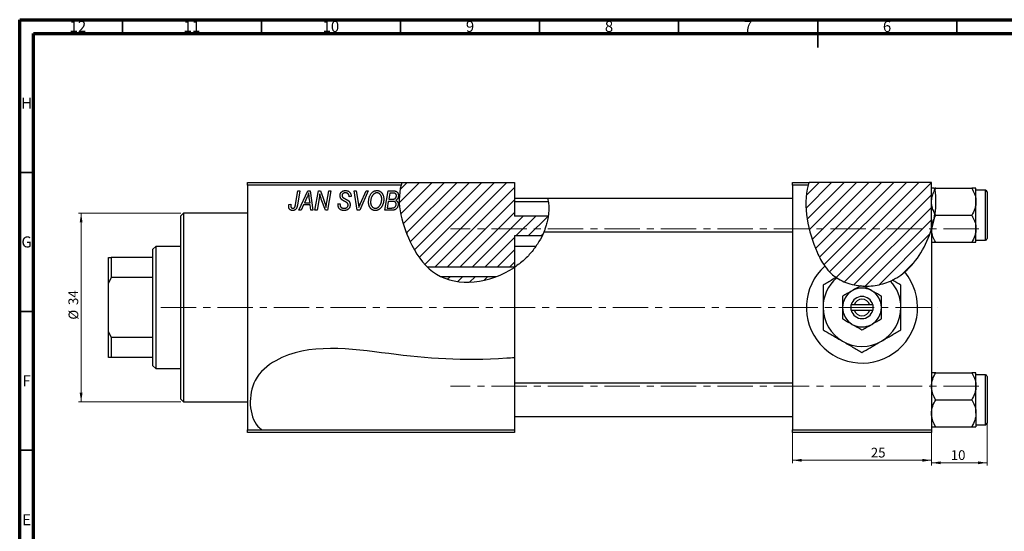
# Model space of a CAD drawing. Units: millimetres. Extents: x 15 to 634, y 5 to 415.
# Drawn here: x 15 to 369, y 231 to 415 of the extents above; entities that cross this region are included whole.
import ezdxf

# ---------------------------------------------------------------- set-up
doc = ezdxf.new("R2010")
doc.units = ezdxf.units.MM
doc.linetypes.add('CENTERX2', pattern=[20.32, 12.7, -2.54, 2.54, -2.54])
doc.styles.add('SLDTEXTSTYLE0', font='TXT', dxfattribs={"width": 0.75})
doc.dimstyles.new('SLDDIMSTYLE0', dxfattribs={"dimtxt": 3.5, "dimasz": 3.302, "dimexe": 0, "dimexo": 0.0625, "dimgap": 0.875, "dimtad": 1, "dimdec": 0, "dimlfac": 0.5, "dimrnd": 1e-09, "dimzin": 12, "dimdsep": 46, "dimtxsty": 'SLDTEXTSTYLE0', "dimsah": 1, "dimcen": 0.09, "dimadec": 0, "dimazin": 3, "dimtfac": 1, "dimtofl": 0, "dimtmove": 0, "dimatfit": 3, "dimfxl": 1, "dimfrac": 2, "dimtolj": 1, "dimtzin": 12, "dimarcsym": 0})
doc.dimstyles.new('SLDDIMSTYLE1', dxfattribs={"dimtxt": 3.5, "dimasz": 3.302, "dimexe": 0, "dimexo": 0.0625, "dimgap": 0.875, "dimtad": 1, "dimdec": 0, "dimlfac": 0.5, "dimrnd": 1e-09, "dimzin": 12, "dimdsep": 46, "dimtxsty": 'SLDTEXTSTYLE0', "dimsah": 1, "dimcen": 0.09, "dimadec": 0, "dimazin": 3, "dimtfac": 1, "dimtdec": 0, "dimtofl": 0, "dimtmove": 0, "dimatfit": 3, "dimfxl": 1, "dimfrac": 2, "dimtolj": 1, "dimtzin": 12, "dimarcsym": 0})
doc.dimstyles.new('SLDDIMSTYLE2', dxfattribs={"dimtxt": 3.5, "dimasz": 3.302, "dimexe": 0, "dimexo": 0.0625, "dimgap": 0.875, "dimtad": 1, "dimdec": 0, "dimlfac": 0.5, "dimrnd": 1e-09, "dimzin": 12, "dimdsep": 46, "dimtxsty": 'SLDTEXTSTYLE0', "dimsah": 1, "dimcen": 0.09, "dimadec": 0, "dimazin": 3, "dimtfac": 1, "dimtdec": 0, "dimtmove": 0, "dimatfit": 0, "dimfxl": 1, "dimfrac": 2, "dimtolj": 1, "dimtzin": 12, "dimarcsym": 0})

# ---------------------------------------------------------------- blocks, each defined once
blk = doc.blocks.new('_D')
at = {"color": 7, "linetype": 'Continuous', "lineweight": 0}
for p, q in [((292.94, 266.38), (292.94, 255.38)), ((342.94, 266.38), (342.94, 255.38)), ((292.94, 256.38), (342.94, 256.38))]:
    blk.add_line(p, q, dxfattribs=at)
at = {"color": 7, "linetype": 'Continuous', "lineweight": 18}
for points in [[(292.94, 256.38), (296.24, 255.87), (296.24, 256.89)], [(342.94, 256.38), (339.64, 256.89), (339.64, 255.87)]]:
    blk.add_solid(points, dxfattribs=at)
at = {"color": 7, "linetype": 'Continuous', "lineweight": 18, "insert": (321.11, 260.89), "char_height": 3.5, "attachment_point": 1, "style": 'SLDTEXTSTYLE0'}
blk.add_mtext('25', dxfattribs=at)
blk = doc.blocks.new('_D_1')
at = {"color": 7, "linetype": 'Continuous', "lineweight": 0}
for p, q in [((72.94, 345.38), (36.1, 345.38)), ((37.1, 345.38), (37.1, 277.38)), ((72.94, 277.38), (36.1, 277.38))]:
    blk.add_line(p, q, dxfattribs=at)
at = {"color": 7, "linetype": 'Continuous', "lineweight": 18}
for points in [[(37.1, 345.38), (36.59, 342.08), (37.6, 342.08)], [(37.1, 277.38), (37.6, 280.68), (36.59, 280.68)]]:
    blk.add_solid(points, dxfattribs=at)
at = {"color": 7, "linetype": 'Continuous', "lineweight": 18, "char_height": 3.5, "attachment_point": 1, "rotation": 90, "style": 'SLDTEXTSTYLE0'}
for s, insert in [('34', (32.53, 312.27)), ('%%c', (32.58, 307))]:
    blk.add_mtext(s, dxfattribs=dict(at, insert=insert))
blk = doc.blocks.new('_D_2')
at = {"color": 7, "linetype": 'Continuous', "lineweight": 0}
for p, q in [((362.94, 272.18), (362.94, 254.48)), ((342.94, 266.38), (342.94, 254.48)), ((362.94, 255.48), (342.94, 255.48))]:
    blk.add_line(p, q, dxfattribs=at)
at = {"color": 7, "linetype": 'Continuous', "lineweight": 18}
for points in [[(342.94, 255.48), (346.24, 254.97), (346.24, 255.99)], [(362.94, 255.48), (359.64, 255.99), (359.64, 254.97)]]:
    blk.add_solid(points, dxfattribs=at)
at = {"color": 7, "linetype": 'Continuous', "lineweight": 18, "insert": (349.86, 259.99), "char_height": 3.5, "attachment_point": 1, "style": 'SLDTEXTSTYLE0'}
blk.add_mtext('10', dxfattribs=at)

msp = doc.modelspace()

# ---------------------------------------------------------------- hatches: boundary and pattern name
at = {"linetype": 'Continuous', "lineweight": 18}
h = msp.add_hatch(dxfattribs=at)
h.set_pattern_fill('ANSI31', style=0)
edge = h.paths.add_edge_path(flags=0)
edge.add_line((154, 338.36), (154.34, 338.36))
edge.add_line((154.34, 338.36), (154.34, 337.51))
edge.add_spline(control_points=[(154.34, 337.51), (154.86, 336.23), (156.88, 331.88), (159.36, 328.16), (161.5, 326.04)], knot_values=[0.488687, 0.488687, 0.488687, 0.488687, 0.513997, 0.576548, 0.576548, 0.576548, 0.576548], weights=[1, 1, 1, 1, 1], degree=3, periodic=0)
edge.add_line((161.5, 326.04), (192.94, 326.04))
edge.add_line((192.94, 326.04), (192.94, 337.13))
edge.add_line((192.94, 337.13), (202.85, 337.13))
edge.add_spline(control_points=[(202.85, 337.13), (203.99, 339.46), (204.77, 341.89), (205.11, 344.29)], knot_values=[0.889382, 0.889382, 0.889382, 0.889382, 0.937288, 0.937288, 0.937288, 0.937288], weights=[1, 1, 1, 1], degree=3, periodic=0)
edge.add_line((205.11, 344.29), (192.94, 344.29))
edge.add_line((192.94, 344.29), (192.94, 356.38))
edge.add_line((192.94, 356.38), (152.55, 356.38))
edge.add_spline(control_points=[(152.55, 356.38), (150.55, 351.3), (151.61, 344.54), (154, 338.36)], knot_values=[0.362354, 0.362354, 0.362354, 0.362354, 0.483105, 0.483105, 0.483105, 0.483105], weights=[1, 1, 1, 1], degree=3, periodic=0)
h = msp.add_hatch(dxfattribs=at)
h.set_pattern_fill('ANSI31', style=0)
edge = h.paths.add_edge_path(flags=0)
edge.add_line((342.94, 356.38), (298.91, 356.38))
edge.add_spline(control_points=[(298.91, 356.38), (296.43, 348.8), (299.08, 335.07), (308.62, 318.94), (330.42, 316.98), (340.6, 331.82), (342.94, 339.67)], knot_values=[0.048735, 0.048735, 0.048735, 0.048735, 0.216142, 0.285102, 0.435161, 0.57833, 0.57833, 0.57833, 0.57833], weights=[1, 1, 1, 1, 1, 1, 1], degree=3, periodic=0)
edge.add_line((342.94, 339.67), (342.94, 356.38))
h = msp.add_hatch(dxfattribs=at)
h.set_pattern_fill('ANSI31', style=0)
edge = h.paths.add_edge_path(flags=0)
edge.add_line((154.34, 338.36), (154, 338.36))
edge.add_spline(control_points=[(154, 338.36), (154.11, 338.08), (154.22, 337.79), (154.34, 337.51)], knot_values=[0.483105, 0.483105, 0.483105, 0.483105, 0.488687, 0.488687, 0.488687, 0.488687], weights=[1, 1, 1, 1], degree=3, periodic=0)
edge.add_line((154.34, 337.51), (154.34, 338.36))
h = msp.add_hatch(dxfattribs=at)
h.set_pattern_fill('ANSI31', style=0)
edge = h.paths.add_edge_path(flags=0)
edge.add_line((186.42, 322.47), (166.54, 322.47))
edge.add_spline(control_points=[(166.54, 322.47), (172.25, 319.77), (179.65, 319.93), (186.42, 322.47)], knot_values=[0.620211, 0.620211, 0.620211, 0.620211, 0.752985, 0.752985, 0.752985, 0.752985], weights=[1, 1, 1, 1], degree=3, periodic=0)

# ---------------------------------------------------------------- linework, layer by layer
at = {"color": 7, "linetype": 'Continuous', "lineweight": 70}
for p, q in [((15, 5), (15, 415)), ((15, 415), (589, 415)), ((20, 10), (20, 410)), ((20, 410), (584, 410))]:
    msp.add_line(p, q, dxfattribs=at)
at = {"color": 7, "linetype": 'Continuous', "lineweight": 35}
for p, q in [((52, 410), (52, 415)), ((102, 410), (102, 415)), ((152, 410), (152, 415)), ((202, 410), (202, 415)), ((252, 410), (252, 415)), ((302, 415), (302, 405)), ((302, 410), (302, 415)), ((352, 410), (352, 415)), ((20, 360), (15, 360)), ((20, 310), (15, 310)), ((20, 260), (15, 260))]:
    msp.add_line(p, q, dxfattribs=at)
at = {"color": 7, "linetype": 'Continuous', "lineweight": 25}
for p, q in [((96.94, 356.38), (152.55, 356.38)), ((96.94, 355.38), (96.94, 356.38)), ((96.94, 355.38), (96.94, 267.38)), ((152.2, 355.38), (96.94, 355.38)), ((152.55, 356.38), (192.94, 356.38)), ((192.94, 356.38), (192.94, 344.29)), ((292.94, 356.38), (298.91, 356.38)), ((292.94, 355.38), (292.94, 356.38)), ((298.61, 355.38), (292.94, 355.38)), ((292.94, 355.38), (292.94, 267.38)), ((342.94, 356.38), (298.91, 356.38)), ((342.94, 339.67), (342.94, 356.38)), ((344.44, 354.32), (344.01, 354.32)), ((344.11, 353.72), (344.44, 354.32)), ((344.44, 354.32), (357.43, 354.32)), ((358.94, 349.45), (358.94, 354.32)), ((114.19, 348.43), (115.03, 353.38)), ((115.77, 353.38), (114.9, 348.25)), ((115.03, 353.38), (115.77, 353.38)), ((115.39, 346.38), (118.64, 353.38)), ((118.4, 351.19), (117.43, 349.11)), ((118.64, 353.38), (119.53, 353.38)), ((119.42, 349.11), (119.17, 350.87)), ((119.53, 353.38), (120.49, 346.38)), ((121.21, 346.38), (122.41, 353.38)), ((122.69, 350.65), (121.95, 346.38)), ((122.41, 353.38), (123.17, 353.38)), ((123.17, 353.38), (124.13, 350.74)), ((125.44, 349.28), (126.15, 353.38)), ((126.89, 353.38), (125.7, 346.38)), ((126.15, 353.38), (126.89, 353.38)), ((133.48, 351.22), (133.49, 351.38)), ((134.21, 351.29), (133.48, 351.22)), ((134.21, 351.44), (134.21, 351.29)), ((135.33, 353.38), (136.07, 353.38)), ((136.4, 346.38), (135.33, 353.38)), ((136.07, 353.38), (136.74, 349.21)), ((140.39, 353.38), (137.33, 346.38)), ((137.58, 348.8), (139.6, 353.38)), ((139.6, 353.38), (140.39, 353.38)), ((146.3, 346.38), (147.48, 353.38)), ((147.48, 353.38), (149.28, 353.38)), ((148.08, 352.56), (147.71, 350.38)), ((149.33, 352.56), (148.08, 352.56)), ((362.34, 353.58), (358.94, 353.58)), ((362.94, 352.98), (362.94, 336.18)), ((111.82, 348.47), (112.55, 348.56)), ((117.04, 348.29), (116.18, 346.38)), ((119.52, 348.29), (117.04, 348.29)), ((117.43, 349.11), (119.42, 349.11)), ((119.76, 346.38), (119.52, 348.29)), ((124.94, 346.38), (123.48, 350.41)), ((129.48, 348.66), (130.21, 348.74)), ((130.21, 348.74), (130.2, 348.52)), ((147.58, 349.56), (147.18, 347.2)), ((147.18, 347.2), (148.54, 347.2)), ((149.12, 349.56), (147.58, 349.56)), ((147.71, 350.38), (148.9, 350.38)), ((204.91, 350.58), (192.94, 350.58)), ((205.12, 349.38), (192.94, 349.38)), ((292.94, 350.58), (204.91, 350.58)), ((358.94, 339.71), (358.94, 349.45)), ((73.94, 345.38), (72.94, 344.38)), ((72.94, 311.38), (72.94, 344.38)), ((96.94, 345.38), (73.94, 345.38)), ((73.94, 345.38), (73.94, 311.38)), ((116.18, 346.38), (115.39, 346.38)), ((120.49, 346.38), (119.76, 346.38)), ((121.95, 346.38), (121.21, 346.38)), ((125.7, 346.38), (124.94, 346.38)), ((137.33, 346.38), (136.4, 346.38)), ((149.1, 346.38), (146.3, 346.38)), ((205.11, 344.29), (192.94, 344.29)), ((343.85, 343.44), (344.12, 345.16)), ((343.85, 343.44), (344.44, 344.58)), ((344.44, 344.58), (344.12, 345.16)), ((344.44, 344.58), (357.43, 344.58)), ((343.85, 343.44), (342.94, 339.67)), ((154, 338.36), (154.34, 338.36)), ((154.34, 337.51), (154.34, 338.36)), ((154.34, 337.51), (154.34, 338.36)), ((202.85, 337.13), (192.94, 337.13)), ((192.94, 337.13), (192.94, 326.04)), ((203.53, 338.58), (292.94, 338.58)), ((342.94, 339.67), (342.94, 267.38)), ((342.94, 339.67), (342.94, 339.67)), ((358.94, 334.85), (358.94, 339.71)), ((63.94, 333.38), (62.94, 332.38)), ((72.94, 333.38), (63.94, 333.38)), ((63.94, 333.38), (63.94, 289.38)), ((200.64, 333.38), (192.94, 333.38)), ((344.44, 334.85), (357.43, 334.85)), ((358.94, 335.58), (362.34, 335.58)), ((46.94, 329.38), (47.94, 329.38)), ((46.94, 320.1), (46.94, 329.38)), ((47.94, 329.38), (47.94, 322.2)), ((62.94, 329.38), (47.94, 329.38)), ((62.94, 329.38), (62.94, 332.38)), ((62.94, 322.2), (62.94, 329.38)), ((161.5, 326.04), (192.94, 326.04)), ((192.94, 325.82), (192.94, 293.26)), ((186.42, 322.47), (166.54, 322.47)), ((47.94, 322.2), (46.94, 320.1)), ((46.94, 302.66), (46.94, 320.1)), ((62.94, 322.2), (47.94, 322.2)), ((62.94, 300.56), (62.94, 322.2)), ((308.63, 322.17), (308.85, 322.03)), ((328.19, 320.92), (328.87, 321.24)), ((313.94, 312.38), (313.94, 310.38)), ((314.06, 312.38), (313.94, 312.38)), ((315.11, 312.38), (314.06, 312.38)), ((320.77, 312.38), (315.11, 312.38)), ((321.81, 312.38), (320.77, 312.38)), ((321.94, 312.38), (321.81, 312.38)), ((321.94, 310.38), (321.94, 312.38)), ((72.94, 278.38), (72.94, 311.38)), ((73.94, 311.38), (73.94, 277.38)), ((313.94, 310.38), (314.06, 310.38)), ((314.06, 310.38), (315.11, 310.38)), ((315.11, 310.38), (320.77, 310.38)), ((320.77, 310.38), (321.81, 310.38)), ((321.81, 310.38), (321.94, 310.38)), ((46.94, 302.66), (47.94, 300.56)), ((46.94, 293.38), (46.94, 302.66)), ((47.94, 300.56), (47.94, 293.38)), ((62.94, 300.56), (47.94, 300.56)), ((62.94, 293.38), (62.94, 300.56)), ((47.94, 293.38), (46.94, 293.38)), ((62.94, 293.38), (47.94, 293.38)), ((62.94, 290.38), (62.94, 293.38)), ((192.94, 293.26), (192.94, 267.38)), ((62.94, 290.38), (63.94, 289.38)), ((63.94, 289.38), (72.94, 289.38)), ((344.44, 287.92), (357.43, 287.92)), ((358.94, 283.05), (358.94, 287.92)), ((362.34, 287.18), (358.94, 287.18)), ((292.94, 284.18), (192.94, 284.18)), ((362.94, 286.58), (362.94, 278.18)), ((358.94, 273.31), (358.94, 283.05)), ((72.94, 278.38), (73.94, 277.38)), ((73.94, 277.38), (96.94, 277.38)), ((344.44, 278.18), (357.43, 278.18)), ((362.94, 278.18), (362.94, 269.78)), ((358.94, 273.31), (358.94, 268.45)), ((192.94, 272.18), (292.94, 272.18)), ((358.94, 269.18), (362.34, 269.18)), ((96.94, 267.38), (102.03, 267.38)), ((96.94, 266.38), (96.94, 267.38)), ((192.94, 266.38), (96.94, 266.38)), ((102.03, 267.38), (192.94, 267.38)), ((192.94, 267.38), (192.94, 266.38)), ((292.94, 267.38), (342.94, 267.38)), ((292.94, 266.38), (292.94, 267.38)), ((342.94, 266.38), (292.94, 266.38)), ((342.94, 267.38), (342.94, 266.38)), ((344.44, 268.45), (357.43, 268.45))]:
    msp.add_line(p, q, dxfattribs=at)
at = {"color": 8, "linetype": 'Continuous', "lineweight": 25}
for p, q in [((362.34, 335.58), (362.34, 353.58)), ((362.34, 278.18), (362.34, 287.18)), ((362.34, 269.18), (362.34, 278.18))]:
    msp.add_line(p, q, dxfattribs=at)
at = {"color": 7, "linetype": 'CENTERX2', "lineweight": 18}
for p, q in [((359.94, 339.68), (169.94, 339.68)), ((65.79, 311.38), (345.27, 311.38)), ((359.94, 283.08), (169.94, 283.08))]:
    msp.add_line(p, q, dxfattribs=at)
at = {"color": 7, "linetype": 'Continuous', "lineweight": 25}
for centre, radius, start, end in [((362.34, 352.98), 0.6, 0, 90), ((362.34, 336.18), 0.6, 270, 0), ((317.94, 311.38), 20, 131.9877, 39.7699), ((317.94, 311.38), 14, 130.4971, 180), ((317.94, 311.38), 14, 0, 42.9371), ((317.94, 311.38), 7, 120, 180), ((317.94, 311.38), 4, 14.4775, 165.5225), ((317.94, 311.38), 7, 60, 120), ((317.94, 311.38), 7, 0, 60), ((317.94, 311.38), 3, 19.4712, 160.5288), ((317.94, 311.38), 14, 180, 240), ((317.94, 311.38), 7, 180, 240), ((317.94, 311.38), 4, 194.4775, 345.5225), ((317.94, 311.38), 3, 199.4712, 340.5288), ((317.94, 311.38), 7, 300, 0), ((317.94, 311.38), 14, 300, 0), ((317.94, 311.38), 7, 240, 300), ((317.94, 311.38), 14, 240, 300), ((362.34, 286.58), 0.6, 0, 90), ((362.34, 269.78), 0.6, 270, 0)]:
    msp.add_arc(centre, radius, start, end, dxfattribs=at)
for points, knots in [([(152.2, 355.38), (150.28, 349.08), (154, 335.13), (166.87, 318.05), (184.18, 319.94), (192.94, 325.82)], [0.3701192, 0.3701192, 0.3701192, 0.3701192, 0.5139974, 0.6067396, 0.79754, 0.79754, 0.79754, 0.79754]), ([(298.61, 355.38), (296.6, 347.96), (298.91, 336.49), (303.49, 327.77), (304.56, 326.25)], [0.0560068, 0.0560068, 0.0560068, 0.0560068, 0.2161419, 0.2551296, 0.2551296, 0.2551296, 0.2551296]), ([(343.78, 354.32), (343.76, 354.32), (343.46, 354.32), (343.08, 354.32), (342.98, 354.32), (342.94, 354.32)], [0, 0, 0, 0, 0.0395952, 0.5124664, 1, 1, 1, 1]), ([(344.11, 353.72), (344.08, 353.9), (344.05, 354.12), (344.02, 354.29), (344.01, 354.32)], [0, 0, 0, 0, 0.881348, 1, 1, 1, 1]), ([(357.43, 354.32), (357.78, 353.65), (358.5, 352.29), (358.91, 350.61), (358.93, 349.65), (358.94, 349.45)], [0, 0, 0, 0, 0.432382, 0.879547, 1, 1, 1, 1]), ([(358.94, 354.32), (358.94, 354.32), (358.93, 354.32), (358.73, 354.32), (358.15, 354.32), (357.63, 354.32), (357.43, 354.32)], [0, 0, 0, 0, 0.033431, 0.390071, 0.760192, 1, 1, 1, 1]), ([(118.98, 352.62), (118.95, 352.51), (118.87, 352.29), (118.74, 351.95), (118.58, 351.57), (118.46, 351.32), (118.4, 351.19)], [0, 0, 0, 0, 0.2160703, 0.4547989, 0.7156038, 1, 1, 1, 1]), ([(119.17, 350.87), (119.16, 350.95), (119.13, 351.12), (119.1, 351.37), (119.07, 351.6), (119.05, 351.82), (119.03, 352.04), (119.01, 352.24), (118.99, 352.43), (118.99, 352.56), (118.98, 352.62)], [0, 0, 0, 0, 0.1470035, 0.2872716, 0.4217205, 0.5494636, 0.671407, 0.7875598, 0.8970633, 1, 1, 1, 1]), ([(122.92, 352.31), (122.91, 352.19), (122.89, 351.94), (122.84, 351.54), (122.77, 351.11), (122.72, 350.81), (122.69, 350.65)], [0, 0, 0, 0, 0.215514, 0.454705, 0.715314, 1, 1, 1, 1]), ([(123.48, 350.41), (123.42, 350.58), (123.32, 350.92), (123.16, 351.41), (123.03, 351.87), (122.96, 352.17), (122.92, 352.31)], [0, 0, 0, 0, 0.279135, 0.538445, 0.779157, 1, 1, 1, 1]), ([(124.13, 350.74), (124.16, 350.65), (124.23, 350.46), (124.33, 350.19), (124.42, 349.93), (124.51, 349.69), (124.59, 349.45), (124.67, 349.23), (124.74, 349.02), (124.78, 348.88), (124.8, 348.81)], [0, 0, 0, 0, 0.147332, 0.288495, 0.422604, 0.550785, 0.67258, 0.788449, 0.897293, 1, 1, 1, 1]), ([(130.21, 351.61), (130.21, 351.68), (130.22, 351.81), (130.24, 352.01), (130.28, 352.19), (130.34, 352.37), (130.41, 352.53), (130.5, 352.69), (130.61, 352.83), (130.73, 352.96), (130.87, 353.08), (131.02, 353.19), (131.18, 353.27), (131.35, 353.35), (131.54, 353.4), (131.74, 353.44), (131.95, 353.47), (132.09, 353.47), (132.17, 353.47)], [0, 0, 0, 0, 0.066693, 0.131022, 0.192633, 0.25246, 0.311271, 0.36977, 0.428017, 0.487385, 0.546826, 0.606416, 0.666886, 0.728073, 0.791764, 0.857836, 0.927254, 1, 1, 1, 1]), ([(131.03, 350.08), (130.97, 350.14), (130.84, 350.23), (130.67, 350.4), (130.52, 350.58), (130.41, 350.76), (130.32, 350.96), (130.25, 351.16), (130.22, 351.38), (130.21, 351.54), (130.21, 351.61)], [0, 0, 0, 0, 0.139518, 0.270409, 0.394742, 0.513131, 0.630361, 0.748691, 0.87196, 1, 1, 1, 1]), ([(132.14, 352.65), (132.1, 352.65), (132.01, 352.65), (131.88, 352.64), (131.75, 352.62), (131.64, 352.59), (131.53, 352.55), (131.43, 352.5), (131.34, 352.45), (131.25, 352.38), (131.18, 352.31), (131.12, 352.23), (131.06, 352.15), (131.02, 352.06), (130.98, 351.97), (130.96, 351.87), (130.94, 351.77), (130.94, 351.69), (130.94, 351.66)], [0, 0, 0, 0, 0.078874, 0.153238, 0.223467, 0.291561, 0.355687, 0.41829, 0.478582, 0.538275, 0.596891, 0.653438, 0.709664, 0.765428, 0.821453, 0.878621, 0.938009, 1, 1, 1, 1]), ([(130.94, 351.66), (130.94, 351.63), (130.94, 351.56), (130.95, 351.47), (130.97, 351.38), (131, 351.3), (131.04, 351.22), (131.09, 351.15), (131.15, 351.09), (131.19, 351.05), (131.21, 351.03)], [0, 0, 0, 0, 0.138833, 0.272733, 0.399006, 0.521115, 0.640682, 0.759436, 0.877627, 1, 1, 1, 1]), ([(131.21, 351.03), (131.24, 351.01), (131.29, 350.97), (131.4, 350.9), (131.52, 350.82), (131.67, 350.74), (131.83, 350.64), (132.02, 350.54), (132.24, 350.42), (132.39, 350.35), (132.46, 350.3)], [0, 0, 0, 0, 0.068475, 0.152312, 0.252478, 0.368738, 0.501963, 0.651234, 0.817531, 1, 1, 1, 1]), ([(133.49, 351.38), (133.49, 351.44), (133.48, 351.55), (133.45, 351.71), (133.4, 351.87), (133.33, 352.03), (133.24, 352.17), (133.12, 352.29), (133, 352.4), (132.85, 352.49), (132.69, 352.57), (132.52, 352.62), (132.34, 352.65), (132.21, 352.65), (132.14, 352.65)], [0, 0, 0, 0, 0.08218, 0.1629, 0.243329, 0.324985, 0.406155, 0.485584, 0.565597, 0.647922, 0.731777, 0.81743, 0.906898, 1, 1, 1, 1]), ([(132.17, 353.47), (132.27, 353.47), (132.47, 353.46), (132.75, 353.42), (133.01, 353.34), (133.24, 353.23), (133.46, 353.08), (133.65, 352.91), (133.81, 352.71), (133.96, 352.49), (134.07, 352.24), (134.15, 351.98), (134.2, 351.72), (134.21, 351.53), (134.21, 351.44)], [0, 0, 0, 0, 0.0937048, 0.1814613, 0.2647014, 0.344698, 0.4232926, 0.5019939, 0.5818722, 0.6650009, 0.7493239, 0.8324097, 0.9154815, 1, 1, 1, 1]), ([(140.48, 349.32), (140.49, 349.47), (140.49, 349.78), (140.54, 350.22), (140.61, 350.64), (140.72, 351.04), (140.85, 351.42), (141.02, 351.78), (141.21, 352.11), (141.36, 352.31), (141.44, 352.42)], [0, 0, 0, 0, 0.1409755, 0.2756587, 0.405254, 0.529661, 0.6505885, 0.7685867, 0.8846941, 1, 1, 1, 1]), ([(142.01, 351.88), (141.95, 351.79), (141.82, 351.63), (141.66, 351.36), (141.52, 351.06), (141.4, 350.75), (141.32, 350.41), (141.25, 350.06), (141.22, 349.68), (141.21, 349.42), (141.21, 349.28)], [0, 0, 0, 0, 0.113035, 0.226833, 0.343503, 0.463933, 0.588336, 0.718997, 0.855944, 1, 1, 1, 1]), ([(141.44, 352.42), (141.51, 352.5), (141.65, 352.66), (141.89, 352.88), (142.13, 353.06), (142.38, 353.21), (142.65, 353.33), (142.93, 353.41), (143.22, 353.46), (143.42, 353.47), (143.52, 353.47)], [0, 0, 0, 0, 0.1366486, 0.2673175, 0.3924623, 0.5145039, 0.6343493, 0.7539911, 0.8757134, 1, 1, 1, 1]), ([(143.5, 352.65), (143.43, 352.65), (143.29, 352.65), (143.09, 352.61), (142.9, 352.55), (142.71, 352.46), (142.53, 352.35), (142.35, 352.22), (142.18, 352.06), (142.07, 351.94), (142.01, 351.88)], [0, 0, 0, 0, 0.117728, 0.233769, 0.350965, 0.4701, 0.593538, 0.722044, 0.856958, 1, 1, 1, 1]), ([(145.21, 350.43), (145.21, 350.52), (145.2, 350.68), (145.18, 350.92), (145.14, 351.14), (145.09, 351.35), (145.02, 351.55), (144.93, 351.74), (144.83, 351.91), (144.71, 352.06), (144.58, 352.2), (144.45, 352.32), (144.31, 352.42), (144.16, 352.51), (144, 352.57), (143.84, 352.62), (143.67, 352.65), (143.55, 352.65), (143.5, 352.65)], [0, 0, 0, 0, 0.080233, 0.156686, 0.228935, 0.298158, 0.36508, 0.429725, 0.492502, 0.554569, 0.615156, 0.672906, 0.72873, 0.782677, 0.836275, 0.890041, 0.944187, 1, 1, 1, 1]), ([(143.52, 353.47), (143.6, 353.47), (143.77, 353.46), (144.01, 353.43), (144.25, 353.36), (144.47, 353.27), (144.68, 353.15), (144.88, 353.01), (145.07, 352.84), (145.25, 352.65), (145.41, 352.43), (145.55, 352.2), (145.67, 351.94), (145.77, 351.66), (145.84, 351.36), (145.9, 351.04), (145.93, 350.71), (145.94, 350.47), (145.94, 350.36)], [0, 0, 0, 0, 0.057263, 0.112568, 0.166985, 0.220742, 0.275104, 0.330458, 0.387584, 0.447151, 0.508197, 0.570573, 0.634393, 0.700852, 0.770128, 0.84281, 0.919314, 1, 1, 1, 1]), ([(148.9, 350.38), (148.97, 350.38), (149.1, 350.38), (149.29, 350.4), (149.46, 350.42), (149.62, 350.45), (149.76, 350.49), (149.88, 350.54), (149.99, 350.6), (150.05, 350.65), (150.08, 350.67)], [0, 0, 0, 0, 0.16478, 0.3173691, 0.4581393, 0.5864779, 0.7034014, 0.8106869, 0.9084754, 1, 1, 1, 1]), ([(149.28, 353.38), (149.33, 353.38), (149.43, 353.38), (149.58, 353.38), (149.71, 353.36), (149.84, 353.35), (149.96, 353.34), (150.06, 353.32), (150.16, 353.29), (150.22, 353.27), (150.25, 353.26)], [0, 0, 0, 0, 0.160667, 0.311308, 0.450626, 0.580101, 0.699851, 0.808858, 0.908906, 1, 1, 1, 1]), ([(150.48, 351.65), (150.48, 351.7), (150.48, 351.8), (150.46, 351.93), (150.41, 352.06), (150.36, 352.18), (150.29, 352.28), (150.22, 352.36), (150.13, 352.43), (150.03, 352.48), (149.91, 352.52), (149.75, 352.55), (149.55, 352.56), (149.41, 352.56), (149.33, 352.56)], [0, 0, 0, 0, 0.087384, 0.169067, 0.245795, 0.32049, 0.391012, 0.456907, 0.520234, 0.58197, 0.653444, 0.747012, 0.862036, 1, 1, 1, 1]), ([(150.08, 350.67), (150.11, 350.7), (150.18, 350.77), (150.26, 350.87), (150.33, 350.98), (150.38, 351.1), (150.43, 351.23), (150.46, 351.36), (150.48, 351.5), (150.48, 351.6), (150.48, 351.65)], [0, 0, 0, 0, 0.123467, 0.244945, 0.364273, 0.485492, 0.607054, 0.732837, 0.864398, 1, 1, 1, 1]), ([(150.25, 353.26), (150.32, 353.23), (150.46, 353.18), (150.66, 353.04), (150.83, 352.88), (150.97, 352.69), (151.08, 352.48), (151.15, 352.23), (151.2, 351.96), (151.21, 351.78), (151.21, 351.68)], [0, 0, 0, 0, 0.119928, 0.235269, 0.350507, 0.46798, 0.589731, 0.717624, 0.853308, 1, 1, 1, 1]), ([(151.21, 351.68), (151.21, 351.58), (151.2, 351.39), (151.15, 351.12), (151.08, 350.87), (150.97, 350.64), (150.84, 350.43), (150.67, 350.25), (150.47, 350.09), (150.32, 350.01), (150.25, 349.97)], [0, 0, 0, 0, 0.139737, 0.27085, 0.396572, 0.518678, 0.638194, 0.756304, 0.875627, 1, 1, 1, 1]), ([(342.94, 349.45), (342.96, 349.87), (343.01, 350.73), (343.36, 352.14), (343.84, 353.08), (344.12, 353.61)], [0, 0, 0, 0, 0.293222, 0.592563, 1, 1, 1, 1]), ([(344.11, 353.72), (344.27, 352.3), (344.57, 349.45), (344.27, 346.6), (344.12, 345.16)], [0, 0, 0, 0, 0.495998, 1, 1, 1, 1]), ([(111.76, 347.83), (111.76, 347.94), (111.76, 348.16), (111.8, 348.37), (111.82, 348.47)], [0, 0, 0, 0, 0.500764, 1, 1, 1, 1]), ([(113.19, 346.29), (113.13, 346.29), (113.03, 346.29), (112.87, 346.31), (112.73, 346.34), (112.59, 346.38), (112.46, 346.44), (112.34, 346.51), (112.23, 346.59), (112.13, 346.68), (112.04, 346.78), (111.97, 346.9), (111.9, 347.02), (111.85, 347.16), (111.81, 347.32), (111.78, 347.48), (111.76, 347.65), (111.76, 347.77), (111.76, 347.83)], [0, 0, 0, 0, 0.06813, 0.132536, 0.194316, 0.253693, 0.311225, 0.367699, 0.424071, 0.480227, 0.536872, 0.594511, 0.653828, 0.716061, 0.781127, 0.84976, 0.922402, 1, 1, 1, 1]), ([(112.55, 348.56), (112.54, 348.5), (112.52, 348.38), (112.5, 348.22), (112.49, 348.08), (112.48, 347.99), (112.48, 347.95)], [0, 0, 0, 0, 0.314016, 0.58682, 0.814658, 1, 1, 1, 1]), ([(112.48, 347.95), (112.48, 347.89), (112.49, 347.77), (112.53, 347.6), (112.59, 347.45), (112.69, 347.33), (112.8, 347.23), (112.93, 347.16), (113.08, 347.12), (113.18, 347.11), (113.23, 347.11)], [0, 0, 0, 0, 0.148499, 0.282516, 0.407163, 0.526583, 0.643429, 0.756607, 0.874737, 1, 1, 1, 1]), ([(114.9, 348.25), (114.88, 348.16), (114.85, 348), (114.8, 347.76), (114.73, 347.54), (114.66, 347.34), (114.58, 347.16), (114.49, 347), (114.39, 346.86), (114.29, 346.74), (114.17, 346.63), (114.05, 346.54), (113.93, 346.46), (113.79, 346.4), (113.65, 346.35), (113.5, 346.32), (113.35, 346.29), (113.24, 346.29), (113.19, 346.29)], [0, 0, 0, 0, 0.091113, 0.17658, 0.255685, 0.329789, 0.398138, 0.462079, 0.521438, 0.576814, 0.630312, 0.682206, 0.733234, 0.78474, 0.836474, 0.889225, 0.943604, 1, 1, 1, 1]), ([(113.23, 347.11), (113.27, 347.11), (113.35, 347.11), (113.46, 347.13), (113.56, 347.17), (113.66, 347.22), (113.75, 347.28), (113.83, 347.36), (113.91, 347.46), (113.96, 347.55), (114, 347.63), (114.03, 347.71), (114.06, 347.8), (114.08, 347.9), (114.11, 348.02), (114.14, 348.14), (114.17, 348.28), (114.18, 348.37), (114.19, 348.43)], [0, 0, 0, 0, 0.063185, 0.125022, 0.185102, 0.24609, 0.307118, 0.370126, 0.435874, 0.506578, 0.545722, 0.591114, 0.643218, 0.701363, 0.766366, 0.837332, 0.915247, 1, 1, 1, 1]), ([(124.8, 348.81), (124.83, 348.72), (124.9, 348.51), (124.99, 348.19), (125.08, 347.83), (125.14, 347.57), (125.18, 347.44)], [0, 0, 0, 0, 0.212177, 0.448901, 0.711491, 1, 1, 1, 1]), ([(125.18, 347.44), (125.21, 347.75), (125.29, 348.36), (125.39, 348.97), (125.44, 349.28)], [0, 0, 0, 0, 0.496159, 1, 1, 1, 1]), ([(131.65, 346.29), (131.56, 346.29), (131.4, 346.29), (131.16, 346.32), (130.93, 346.37), (130.72, 346.43), (130.52, 346.51), (130.34, 346.61), (130.18, 346.73), (130.03, 346.86), (129.9, 347.02), (129.79, 347.19), (129.7, 347.39), (129.62, 347.6), (129.56, 347.84), (129.52, 348.09), (129.49, 348.37), (129.48, 348.56), (129.48, 348.66)], [0, 0, 0, 0, 0.0698134, 0.135756, 0.1982792, 0.2578008, 0.3144991, 0.3697276, 0.4238623, 0.477334, 0.5317766, 0.5878065, 0.6465971, 0.7085484, 0.77428, 0.8446267, 0.9197711, 1, 1, 1, 1]), ([(130.2, 348.52), (130.21, 348.45), (130.21, 348.3), (130.25, 348.09), (130.31, 347.89), (130.37, 347.77), (130.4, 347.71)], [0, 0, 0, 0, 0.263644, 0.515552, 0.760584, 1, 1, 1, 1]), ([(130.4, 347.71), (130.42, 347.67), (130.48, 347.58), (130.59, 347.47), (130.72, 347.36), (130.88, 347.27), (131.06, 347.2), (131.26, 347.15), (131.47, 347.11), (131.62, 347.11), (131.7, 347.11)], [0, 0, 0, 0, 0.1016326, 0.2071784, 0.3190022, 0.4408272, 0.5695581, 0.7044896, 0.8478066, 1, 1, 1, 1]), ([(131.91, 349.58), (131.86, 349.6), (131.76, 349.66), (131.62, 349.73), (131.49, 349.8), (131.37, 349.87), (131.27, 349.93), (131.18, 349.99), (131.1, 350.04), (131.06, 350.07), (131.03, 350.08)], [0, 0, 0, 0, 0.172642, 0.330919, 0.476652, 0.608091, 0.727004, 0.830999, 0.922499, 1, 1, 1, 1]), ([(133.85, 348.35), (133.84, 348.27), (133.84, 348.13), (133.81, 347.93), (133.77, 347.73), (133.7, 347.54), (133.61, 347.36), (133.51, 347.19), (133.38, 347.03), (133.24, 346.88), (133.09, 346.74), (132.92, 346.62), (132.73, 346.52), (132.54, 346.43), (132.33, 346.37), (132.12, 346.32), (131.89, 346.29), (131.73, 346.29), (131.65, 346.29)], [0, 0, 0, 0, 0.064063, 0.126107, 0.186256, 0.245249, 0.304005, 0.363142, 0.423185, 0.484539, 0.546603, 0.607929, 0.669556, 0.731585, 0.795104, 0.860914, 0.928802, 1, 1, 1, 1]), ([(131.7, 347.11), (131.75, 347.11), (131.86, 347.11), (132.01, 347.13), (132.15, 347.15), (132.29, 347.19), (132.41, 347.24), (132.53, 347.3), (132.64, 347.36), (132.74, 347.44), (132.83, 347.53), (132.91, 347.62), (132.97, 347.72), (133.03, 347.82), (133.07, 347.93), (133.1, 348.04), (133.12, 348.16), (133.12, 348.24), (133.12, 348.28)], [0, 0, 0, 0, 0.077104, 0.151107, 0.221012, 0.288111, 0.353658, 0.416427, 0.478853, 0.540527, 0.600859, 0.658915, 0.715398, 0.771409, 0.826731, 0.88297, 0.940769, 1, 1, 1, 1]), ([(132.93, 348.89), (132.91, 348.92), (132.87, 348.97), (132.79, 349.03), (132.69, 349.11), (132.57, 349.19), (132.44, 349.28), (132.28, 349.38), (132.1, 349.48), (131.97, 349.54), (131.91, 349.58)], [0, 0, 0, 0, 0.071655, 0.157052, 0.257531, 0.373864, 0.506125, 0.65449, 0.819085, 1, 1, 1, 1]), ([(132.46, 350.3), (132.52, 350.27), (132.63, 350.22), (132.79, 350.13), (132.93, 350.05), (133.05, 349.96), (133.16, 349.89), (133.26, 349.82), (133.33, 349.75), (133.42, 349.67), (133.5, 349.56), (133.59, 349.42), (133.67, 349.27), (133.73, 349.1), (133.78, 348.93), (133.82, 348.74), (133.84, 348.55), (133.85, 348.42), (133.85, 348.35)], [0, 0, 0, 0, 0.075997, 0.145862, 0.209346, 0.266593, 0.318313, 0.363687, 0.403716, 0.437756, 0.501182, 0.565346, 0.631167, 0.699697, 0.770608, 0.843961, 0.920277, 1, 1, 1, 1]), ([(133.12, 348.28), (133.12, 348.34), (133.11, 348.45), (133.08, 348.61), (133.02, 348.76), (132.96, 348.85), (132.93, 348.89)], [0, 0, 0, 0, 0.262351, 0.512683, 0.755331, 1, 1, 1, 1]), ([(136.74, 349.21), (136.76, 349.12), (136.78, 348.94), (136.83, 348.68), (136.86, 348.43), (136.89, 348.19), (136.92, 347.97), (136.95, 347.76), (136.97, 347.57), (136.98, 347.44), (136.98, 347.38)], [0, 0, 0, 0, 0.151929, 0.2959, 0.432574, 0.56142, 0.682341, 0.796113, 0.901992, 1, 1, 1, 1]), ([(136.98, 347.38), (137.01, 347.45), (137.07, 347.6), (137.15, 347.81), (137.24, 348), (137.31, 348.19), (137.38, 348.36), (137.45, 348.52), (137.51, 348.67), (137.55, 348.76), (137.58, 348.8)], [0, 0, 0, 0, 0.155139, 0.301202, 0.438884, 0.568691, 0.688567, 0.80093, 0.905061, 1, 1, 1, 1]), ([(142.89, 346.29), (142.83, 346.29), (142.72, 346.29), (142.56, 346.31), (142.41, 346.34), (142.26, 346.38), (142.11, 346.42), (141.96, 346.49), (141.83, 346.56), (141.69, 346.64), (141.56, 346.73), (141.43, 346.84), (141.32, 346.96), (141.21, 347.08), (141.1, 347.22), (141, 347.37), (140.91, 347.53), (140.82, 347.7), (140.74, 347.88), (140.67, 348.07), (140.61, 348.26), (140.57, 348.46), (140.53, 348.67), (140.5, 348.88), (140.49, 349.1), (140.48, 349.24), (140.48, 349.32)], [0, 0, 0, 0, 0.037871, 0.075237, 0.11171, 0.148029, 0.183728, 0.219856, 0.256064, 0.292697, 0.329695, 0.367325, 0.405491, 0.444657, 0.485073, 0.526789, 0.569693, 0.61444, 0.660121, 0.706461, 0.752896, 0.800235, 0.848718, 0.897827, 0.948312, 1, 1, 1, 1]), ([(141.21, 349.28), (141.21, 349.2), (141.21, 349.05), (141.24, 348.82), (141.28, 348.6), (141.33, 348.39), (141.41, 348.2), (141.5, 348.02), (141.6, 347.85), (141.72, 347.7), (141.85, 347.56), (141.99, 347.44), (142.13, 347.34), (142.28, 347.25), (142.44, 347.19), (142.6, 347.14), (142.77, 347.11), (142.88, 347.11), (142.94, 347.11)], [0, 0, 0, 0, 0.0780325, 0.1522985, 0.2236497, 0.2920866, 0.3578578, 0.4224801, 0.4861311, 0.5491776, 0.6108388, 0.6697011, 0.7262273, 0.781477, 0.8355721, 0.8895737, 0.944401, 1, 1, 1, 1]), ([(145.94, 350.36), (145.94, 350.26), (145.93, 350.07), (145.91, 349.78), (145.88, 349.5), (145.83, 349.23), (145.76, 348.97), (145.69, 348.71), (145.59, 348.46), (145.49, 348.22), (145.37, 347.98), (145.25, 347.77), (145.11, 347.56), (144.97, 347.38), (144.83, 347.2), (144.67, 347.04), (144.51, 346.9), (144.34, 346.77), (144.17, 346.66), (143.99, 346.56), (143.81, 346.48), (143.63, 346.41), (143.45, 346.36), (143.26, 346.32), (143.08, 346.29), (142.95, 346.29), (142.89, 346.29)], [0, 0, 0, 0, 0.051795, 0.102706, 0.152363, 0.20141, 0.249746, 0.297455, 0.344845, 0.392009, 0.438322, 0.482904, 0.52599, 0.567516, 0.607845, 0.646963, 0.685433, 0.723119, 0.76018, 0.796023, 0.830829, 0.865359, 0.899013, 0.932797, 0.966382, 1, 1, 1, 1]), ([(142.94, 347.11), (142.98, 347.11), (143.07, 347.11), (143.21, 347.13), (143.34, 347.16), (143.47, 347.2), (143.6, 347.26), (143.73, 347.32), (143.86, 347.4), (143.99, 347.49), (144.12, 347.59), (144.24, 347.7), (144.35, 347.83), (144.46, 347.97), (144.57, 348.13), (144.67, 348.3), (144.77, 348.48), (144.86, 348.67), (144.94, 348.87), (145.01, 349.08), (145.07, 349.3), (145.12, 349.52), (145.16, 349.74), (145.19, 349.97), (145.21, 350.2), (145.21, 350.35), (145.21, 350.43)], [0, 0, 0, 0, 0.030176, 0.060293, 0.090803, 0.121741, 0.153666, 0.186656, 0.220594, 0.25591, 0.292425, 0.329862, 0.368912, 0.409588, 0.452023, 0.496192, 0.542678, 0.591467, 0.641257, 0.690858, 0.741213, 0.791552, 0.842645, 0.894004, 0.946744, 1, 1, 1, 1]), ([(148.54, 347.2), (148.58, 347.2), (148.67, 347.2), (148.78, 347.2), (148.89, 347.2), (148.98, 347.21), (149.07, 347.21), (149.14, 347.22), (149.2, 347.23), (149.24, 347.23), (149.26, 347.24)], [0, 0, 0, 0, 0.1797516, 0.3437484, 0.4919479, 0.6243514, 0.7411612, 0.8423841, 0.9298563, 1, 1, 1, 1]), ([(151.12, 348.56), (151.12, 348.46), (151.11, 348.27), (151.05, 347.98), (150.96, 347.7), (150.83, 347.44), (150.68, 347.2), (150.5, 346.98), (150.31, 346.79), (150.09, 346.65), (149.86, 346.53), (149.62, 346.44), (149.37, 346.39), (149.19, 346.38), (149.1, 346.38)], [0, 0, 0, 0, 0.088578, 0.176365, 0.264048, 0.353928, 0.442467, 0.526724, 0.607259, 0.686569, 0.765062, 0.842252, 0.920056, 1, 1, 1, 1]), ([(150.39, 348.58), (150.39, 348.62), (150.39, 348.7), (150.38, 348.82), (150.35, 348.92), (150.32, 349.02), (150.28, 349.11), (150.24, 349.19), (150.18, 349.27), (150.11, 349.33), (150.03, 349.39), (149.94, 349.43), (149.84, 349.47), (149.72, 349.51), (149.59, 349.53), (149.44, 349.55), (149.28, 349.56), (149.17, 349.56), (149.12, 349.56)], [0, 0, 0, 0, 0.066266, 0.129062, 0.187439, 0.242568, 0.294745, 0.345267, 0.394489, 0.443474, 0.49418, 0.548994, 0.609496, 0.674326, 0.745687, 0.82396, 0.908624, 1, 1, 1, 1]), ([(149.26, 347.24), (149.31, 347.25), (149.41, 347.27), (149.56, 347.32), (149.7, 347.38), (149.83, 347.45), (149.95, 347.54), (150.06, 347.65), (150.15, 347.77), (150.24, 347.91), (150.31, 348.07), (150.36, 348.23), (150.39, 348.4), (150.39, 348.52), (150.39, 348.58)], [0, 0, 0, 0, 0.084404, 0.16478, 0.243557, 0.319988, 0.396094, 0.47394, 0.555073, 0.641872, 0.730844, 0.818954, 0.908236, 1, 1, 1, 1]), ([(150.25, 349.97), (150.31, 349.94), (150.45, 349.88), (150.62, 349.75), (150.78, 349.61), (150.9, 349.43), (151, 349.24), (151.07, 349.03), (151.11, 348.8), (151.12, 348.64), (151.12, 348.56)], [0, 0, 0, 0, 0.126608, 0.247435, 0.365969, 0.484667, 0.605544, 0.729814, 0.860223, 1, 1, 1, 1]), ([(204.91, 350.52), (204.91, 350.54), (204.88, 350.64), (205, 350.15), (205.19, 349.1), (205.33, 347.48), (205.29, 345.65), (205.12, 344.43), (205.05, 343.87)], [0, 0, 0, 0, 0.046246, 0.240911, 0.437237, 0.637816, 0.834723, 1, 1, 1, 1]), ([(344.13, 345.24), (343.89, 345.69), (343.3, 346.83), (342.97, 348.28), (342.94, 349.24), (342.94, 349.45)], [0, 0, 0, 0, 0.3392665, 0.8597872, 1, 1, 1, 1]), ([(358.94, 349.45), (358.92, 349.03), (358.87, 348.17), (358.44, 346.51), (357.83, 345.35), (357.43, 344.58)], [0, 0, 0, 0, 0.249703, 0.504618, 1, 1, 1, 1]), ([(205.05, 343.87), (204.92, 343.2), (204.66, 341.86), (204.13, 340.19), (203.7, 339.05), (203.49, 338.53), (203.52, 338.62), (203.53, 338.64)], [0, 0, 0, 0, 0.235475, 0.470647, 0.711824, 0.945097, 1, 1, 1, 1]), ([(357.43, 344.58), (357.78, 343.91), (358.5, 342.56), (358.91, 340.88), (358.93, 339.92), (358.94, 339.71)], [0, 0, 0, 0, 0.432382, 0.879547, 1, 1, 1, 1]), ([(342.94, 339.71), (342.96, 340.14), (343.01, 340.99), (343.28, 342.14), (343.62, 342.83), (343.77, 343.11)], [0, 0, 0, 0, 0.362307, 0.732175, 1, 1, 1, 1]), ([(203.5, 338.58), (203.49, 338.55), (203.12, 337.49), (202.13, 335.67), (200.65, 333.34), (198.96, 331.11), (196.52, 328.45), (194.15, 326.71), (192.94, 325.82)], [0, 0, 0, 0, 0.008385, 0.261027, 0.392136, 0.523238, 0.757661, 1, 1, 1, 1]), ([(344.44, 334.85), (344.09, 335.51), (343.38, 336.87), (342.97, 338.53), (342.94, 339.48), (342.94, 339.67)], [0, 0, 0, 0, 0.436172, 0.887257, 1, 1, 1, 1]), ([(358.94, 339.71), (358.92, 339.29), (358.87, 338.44), (358.44, 336.77), (357.83, 335.61), (357.43, 334.85)], [0, 0, 0, 0, 0.249703, 0.504618, 1, 1, 1, 1]), ([(342.94, 334.85), (342.94, 334.85), (342.94, 334.85), (343.14, 334.85), (343.73, 334.85), (344.24, 334.85), (344.44, 334.85)], [0, 0, 0, 0, 0.0334314, 0.3900705, 0.7601916, 1, 1, 1, 1]), ([(357.43, 334.85), (357.69, 334.85), (358.22, 334.85), (358.81, 334.85), (358.89, 334.85), (358.94, 334.85)], [0, 0, 0, 0, 0.309312, 0.649384, 1, 1, 1, 1]), ([(304.56, 326.25), (305.31, 325.26), (306.48, 323.71), (308.08, 322.63), (308.66, 322.25)], [0, 0, 0, 0, 0.639516, 1, 1, 1, 1]), ([(328.85, 321.31), (329.4, 321.57), (331.01, 322.31), (332.39, 323.43), (333.31, 324.18)], [0, 0, 0, 0, 0.339066, 1, 1, 1, 1]), ([(308.63, 322.17), (308.18, 321.92), (307.15, 321.32), (305.58, 320.41), (304.49, 319.78), (303.94, 319.46)], [0, 0, 0, 0, 0.27386, 0.635267, 1, 1, 1, 1]), ([(303.94, 319.46), (303.94, 318.95), (303.94, 317.6), (303.94, 315.29), (303.94, 313.07), (303.94, 311.75), (303.94, 311.38)], [0, 0, 0, 0, 0.201619, 0.531707, 0.869761, 1, 1, 1, 1]), ([(308.85, 322.03), (309.7, 321.53), (311.44, 320.53), (314.36, 319.58), (316.4, 319.31), (317.43, 319.17)], [0, 0, 0, 0, 0.324958, 0.658499, 1, 1, 1, 1]), ([(317.43, 319.17), (317.11, 318.99), (316.3, 318.52), (315.27, 317.93), (314.58, 317.53), (314.44, 317.44)], [0, 0, 0, 0, 0.329172, 0.857639, 1, 1, 1, 1]), ([(317.43, 319.17), (317.71, 319.15), (318.09, 319.12), (318.47, 319.1), (318.57, 319.1)], [0, 0, 0, 0, 0.734172, 1, 1, 1, 1]), ([(318.57, 319.1), (318.98, 319.09), (320.34, 319.06), (322.66, 319.26), (325.49, 319.85), (327.29, 320.56), (328.19, 320.92)], [0, 0, 0, 0, 0.122923, 0.413585, 0.706223, 1, 1, 1, 1]), ([(321.44, 317.44), (320.82, 317.8), (319.83, 318.37), (318.92, 318.9), (318.57, 319.1)], [0, 0, 0, 0, 0.623744, 1, 1, 1, 1]), ([(331.94, 319.46), (330.98, 320.02), (329.97, 320.6), (328.92, 321.21), (328.87, 321.24)], [0, 0, 0, 0, 0.951828, 1, 1, 1, 1]), ([(331.94, 311.38), (331.94, 312.14), (331.94, 313.67), (331.94, 316.42), (331.94, 318.3), (331.94, 319.46)], [0, 0, 0, 0, 0.269362, 0.545182, 1, 1, 1, 1]), ([(314.44, 317.44), (313.82, 317.09), (312.6, 316.38), (311.49, 315.74), (310.94, 315.42)], [0, 0, 0, 0, 0.50399, 1, 1, 1, 1]), ([(310.94, 315.42), (310.94, 315.22), (310.94, 314.6), (310.94, 313.5), (310.94, 312.34), (310.94, 311.62), (310.94, 311.38)], [0, 0, 0, 0, 0.159932, 0.491465, 0.8305, 1, 1, 1, 1]), ([(324.94, 315.42), (324.46, 315.7), (323.48, 316.26), (322.27, 316.96), (321.58, 317.36), (321.44, 317.44)], [0, 0, 0, 0, 0.432379, 0.879541, 1, 1, 1, 1]), ([(324.94, 311.38), (324.94, 312.1), (324.94, 313.51), (324.94, 314.79), (324.94, 315.42)], [0, 0, 0, 0, 0.508862, 1, 1, 1, 1]), ([(303.94, 311.38), (303.94, 310.62), (303.94, 309.09), (303.94, 306.34), (303.94, 304.46), (303.94, 303.3)], [0, 0, 0, 0, 0.269362, 0.545182, 1, 1, 1, 1]), ([(310.94, 311.38), (310.94, 310.66), (310.94, 309.25), (310.94, 307.97), (310.94, 307.34)], [0, 0, 0, 0, 0.508862, 1, 1, 1, 1]), ([(324.94, 307.34), (324.94, 307.54), (324.94, 308.16), (324.94, 309.26), (324.94, 310.43), (324.94, 311.14), (324.94, 311.38)], [0, 0, 0, 0, 0.159932, 0.491465, 0.8305, 1, 1, 1, 1]), ([(331.94, 303.3), (331.94, 303.81), (331.94, 305.16), (331.94, 307.47), (331.94, 309.7), (331.94, 311.01), (331.94, 311.38)], [0, 0, 0, 0, 0.201619, 0.531707, 0.869761, 1, 1, 1, 1]), ([(310.94, 307.34), (311.42, 307.06), (312.39, 306.5), (313.6, 305.8), (314.29, 305.4), (314.44, 305.32)], [0, 0, 0, 0, 0.432379, 0.879541, 1, 1, 1, 1]), ([(314.44, 305.32), (315.05, 304.96), (316.27, 304.26), (317.39, 303.62), (317.94, 303.3)], [0, 0, 0, 0, 0.50399, 1, 1, 1, 1]), ([(317.94, 303.3), (318.42, 303.57), (319.39, 304.14), (320.6, 304.84), (321.29, 305.23), (321.44, 305.32)], [0, 0, 0, 0, 0.432379, 0.879541, 1, 1, 1, 1]), ([(321.44, 305.32), (322.05, 305.67), (323.27, 306.38), (324.39, 307.02), (324.94, 307.34)], [0, 0, 0, 0, 0.50399, 1, 1, 1, 1]), ([(303.94, 303.3), (304.9, 302.74), (306.35, 301.91), (308.43, 300.71), (309.8, 299.91), (310.64, 299.43), (310.94, 299.26)], [0, 0, 0, 0, 0.432042, 0.654344, 0.879646, 1, 1, 1, 1]), ([(324.94, 299.26), (325.55, 299.61), (326.78, 300.32), (328.57, 301.35), (330.3, 302.35), (331.39, 302.98), (331.94, 303.3)], [0, 0, 0, 0, 0.249575, 0.504359, 0.751044, 1, 1, 1, 1]), ([(192.94, 293.26), (192.01, 293.21), (174.84, 292.02), (150.09, 293.92), (115.08, 299.48), (96.88, 284.67), (97.35, 271.5), (101.55, 267.73), (102.03, 267.38)], [0.622448, 0.622448, 0.622448, 0.622448, 0.6319485, 0.7993927, 0.959768, 1, 1.065368, 1.0730843, 1.0730843, 1.0730843, 1.0730843]), ([(310.94, 299.26), (311.55, 298.91), (312.78, 298.2), (314.57, 297.16), (316.3, 296.16), (317.39, 295.53), (317.94, 295.22)], [0, 0, 0, 0, 0.249575, 0.504359, 0.751044, 1, 1, 1, 1]), ([(317.94, 295.22), (318.9, 295.77), (320.35, 296.61), (322.43, 297.81), (323.8, 298.6), (324.64, 299.09), (324.94, 299.26)], [0, 0, 0, 0, 0.432042, 0.654344, 0.879646, 1, 1, 1, 1]), ([(342.94, 283.05), (342.96, 283.47), (343, 284.33), (343.44, 285.99), (344.04, 287.15), (344.44, 287.92)], [0, 0, 0, 0, 0.249703, 0.504618, 1, 1, 1, 1]), ([(344.44, 287.92), (344.19, 287.92), (343.65, 287.92), (343.07, 287.92), (342.98, 287.92), (342.94, 287.92)], [0, 0, 0, 0, 0.309312, 0.649384, 1, 1, 1, 1]), ([(357.43, 287.92), (357.78, 287.25), (358.5, 285.89), (358.91, 284.21), (358.93, 283.25), (358.94, 283.05)], [0, 0, 0, 0, 0.432382, 0.879547, 1, 1, 1, 1]), ([(358.94, 287.92), (358.94, 287.92), (358.93, 287.92), (358.73, 287.92), (358.15, 287.92), (357.63, 287.92), (357.43, 287.92)], [0, 0, 0, 0, 0.033431, 0.390071, 0.760192, 1, 1, 1, 1]), ([(344.44, 278.18), (344.09, 278.85), (343.38, 280.2), (342.97, 281.88), (342.94, 282.84), (342.94, 283.05)], [0, 0, 0, 0, 0.432382, 0.879547, 1, 1, 1, 1]), ([(358.94, 283.05), (358.92, 282.63), (358.87, 281.77), (358.44, 280.11), (357.83, 278.95), (357.43, 278.18)], [0, 0, 0, 0, 0.249703, 0.504618, 1, 1, 1, 1]), ([(342.94, 273.31), (342.96, 273.74), (343, 274.59), (343.44, 276.25), (344.04, 277.41), (344.44, 278.18)], [0, 0, 0, 0, 0.249703, 0.504618, 1, 1, 1, 1]), ([(357.43, 278.18), (357.78, 277.51), (358.5, 276.16), (358.91, 274.48), (358.93, 273.52), (358.94, 273.31)], [0, 0, 0, 0, 0.432382, 0.879547, 1, 1, 1, 1]), ([(344.44, 268.45), (344.09, 269.11), (343.38, 270.47), (342.97, 272.15), (342.94, 273.11), (342.94, 273.31)], [0, 0, 0, 0, 0.432382, 0.879547, 1, 1, 1, 1]), ([(358.94, 273.31), (358.92, 272.89), (358.87, 272.04), (358.44, 270.37), (357.83, 269.21), (357.43, 268.45)], [0, 0, 0, 0, 0.249703, 0.504618, 1, 1, 1, 1]), ([(342.94, 268.45), (342.94, 268.45), (342.94, 268.45), (343.14, 268.45), (343.73, 268.45), (344.24, 268.45), (344.44, 268.45)], [0, 0, 0, 0, 0.033431, 0.390071, 0.760192, 1, 1, 1, 1]), ([(357.43, 268.45), (357.69, 268.45), (358.22, 268.45), (358.81, 268.45), (358.89, 268.45), (358.94, 268.45)], [0, 0, 0, 0, 0.309312, 0.649384, 1, 1, 1, 1])]:
    msp.add_open_spline(points, degree=3, knots=knots, dxfattribs=at)
for points in [[(152.55, 356.38), (152.42, 356.05), (152.31, 355.72), (152.2, 355.38)], [(298.91, 356.38), (298.8, 356.05), (298.7, 355.72), (298.61, 355.38)], [(333.31, 324.18), (337.81, 327.99), (341.15, 333.65), (342.94, 339.67)]]:
    msp.add_open_spline(points, degree=3, dxfattribs=at)

# ---------------------------------------------------------------- texts
at = {"color": 7, "linetype": 'Continuous', "lineweight": 0, "attachment_point": 2, "style": 'SLDTEXTSTYLE0'}
for s, insert, char_height in [('12', (35.92, 414.55), 3.969), ('11', (76.92, 414.55), 3.969), ('10', (126.92, 414.55), 3.969), ('9', (176.96, 414.55), 3.97), ('8', (226.96, 414.55), 3.97), ('7', (276.96, 414.55), 3.97), ('6', (326.96, 414.55), 3.97), ('H', (17.49, 386.97), 3.97), ('G', (17.49, 336.97), 3.97), ('F', (17.46, 286.97), 3.97), ('E', (17.51, 236.97), 3.97)]:
    msp.add_mtext(s, dxfattribs=dict(at, insert=insert, char_height=char_height))

# ---------------------------------------------------------------- dimensions: what is measured, and where the dimension line sits
at = {"color": 7, "linetype": 'Continuous', "lineweight": 18}
dim = msp.add_linear_dim(base=(37.1, 277.38), p1=(73.94, 345.38), p2=(73.94, 277.38), angle=90, text='%%c<>', dimstyle='SLDDIMSTYLE1', dxfattribs=at)
dim.commit()
dim.dimension.update_dxf_attribs({"geometry": '_D_1', "text_midpoint": (37.1, 312.22), "dimtype": 160})
for base, p1, dimstyle, picture, middle in [((342.94, 255.48), (362.94, 273.18), 'SLDDIMSTYLE2', '_D_2', (352.45, 255.48)), ((342.94, 256.38), (292.94, 267.38), 'SLDDIMSTYLE0', '_D', (323.7, 256.38))]:
    dim = msp.add_linear_dim(base=base, p1=p1, p2=(342.94, 267.38), dimstyle=dimstyle, dxfattribs=at)
    dim.commit()
    dim.dimension.update_dxf_attribs({"geometry": picture, "text_midpoint": middle, "dimtype": 160})

doc.saveas('drawing.dxf')
